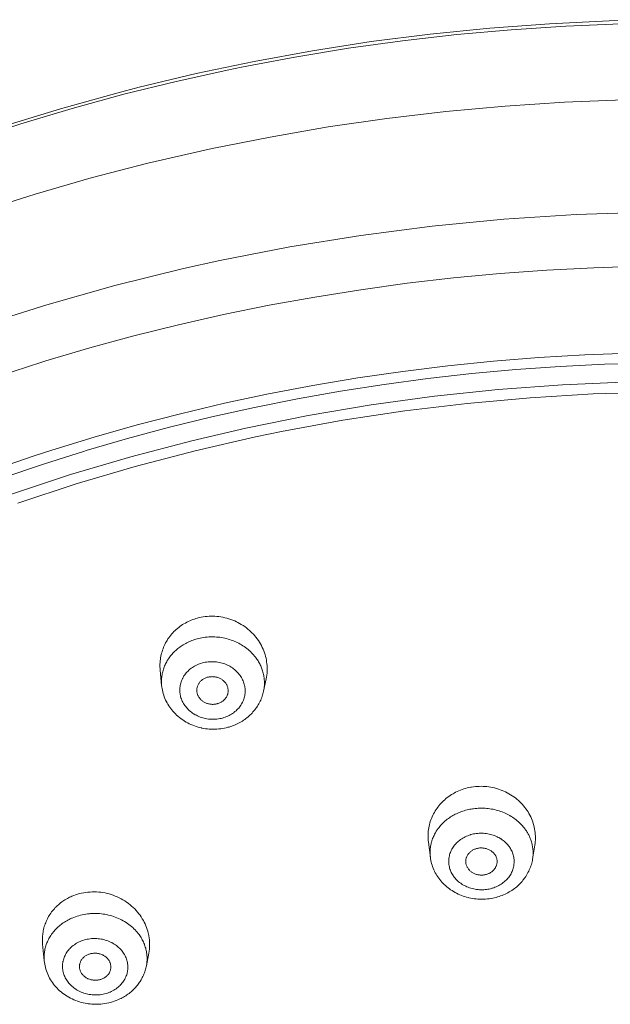
# Model space of a CAD drawing. Units: inches. Extents: x 56 to 752, y 6 to 1505.
# Drawn here: x 366 to 385, y 1474 to 1505 of the extents above; entities that cross this region are included whole.
import ezdxf

# ---------------------------------------------------------------- set-up
doc = ezdxf.new("R2010")
doc.units = ezdxf.units.IN
doc.header["$MEASUREMENT"] = 0
doc.layers.add('Layer 1', color=7, linetype='Continuous')

msp = doc.modelspace()

# ---------------------------------------------------------------- linework, layer by layer
at = {"layer": 'Layer 1', "color": 7, "lineweight": 5}
for points in [[(365.525, 1501.706), (367.297, 1502.253), (369.091, 1502.754), (369.795, 1502.936), (371.617, 1503.372), (373.458, 1503.759), (375.314, 1504.099), (377.186, 1504.389), (379.069, 1504.629), (380.961, 1504.819), (382.861, 1504.959), (384.764, 1505.049), (386.67, 1505.087), (387.159, 1505.089)], [(387.161, 1504.98), (386.879, 1504.98), (385.133, 1504.952), (383.388, 1504.881), (381.647, 1504.768), (379.91, 1504.613), (378.181, 1504.416), (376.461, 1504.177), (374.752, 1503.897), (373.054, 1503.577), (372.652, 1503.494), (370.973, 1503.124), (369.309, 1502.713), (367.663, 1502.263), (366.035, 1501.774), (364.427, 1501.247)], [(387.161, 1502.564), (387.132, 1502.564), (385.235, 1502.539), (383.339, 1502.463), (381.447, 1502.339), (379.562, 1502.166), (377.685, 1501.943), (375.818, 1501.672), (373.965, 1501.353), (372.127, 1500.986), (370.307, 1500.573), (370.07, 1500.515), (368.27, 1500.049), (366.492, 1499.538), (364.737, 1498.982)], [(387.045, 1498.965), (386.013, 1498.956), (383.711, 1498.883), (381.414, 1498.735), (379.126, 1498.514), (376.853, 1498.22), (374.598, 1497.855), (372.364, 1497.419), (371.214, 1497.165), (369.021, 1496.623), (366.859, 1496.013), (364.731, 1495.336)], [(387.047, 1497.25), (385.77, 1497.237), (384.274, 1497.191), (382.781, 1497.114), (381.292, 1497.005), (379.807, 1496.865), (378.327, 1496.694), (376.854, 1496.491), (375.39, 1496.258), (373.935, 1495.994), (372.489, 1495.7), (371.055, 1495.376), (369.633, 1495.022), (368.224, 1494.638), (366.828, 1494.226), (366.699, 1494.186), (365.317, 1493.742)], [(387.161, 1494.491), (386.902, 1494.49), (385.443, 1494.469), (383.984, 1494.416), (382.528, 1494.332), (381.077, 1494.216), (379.63, 1494.068), (378.19, 1493.891), (376.757, 1493.682), (375.332, 1493.443), (373.916, 1493.173), (372.512, 1492.873), (371.118, 1492.543), (369.738, 1492.185), (368.37, 1491.796), (367.017, 1491.38), (366.426, 1491.188), (365.092, 1490.729)], [(387.161, 1494.164), (386.027, 1494.155), (384.614, 1494.115), (383.202, 1494.047), (381.794, 1493.949), (380.389, 1493.82), (378.99, 1493.663), (377.598, 1493.476), (376.212, 1493.26), (374.836, 1493.014), (373.468, 1492.741), (372.111, 1492.439), (370.766, 1492.109), (369.432, 1491.751), (368.11, 1491.366), (368.062, 1491.352), (366.753, 1490.938), (365.459, 1490.497)], [(396.824, 1492.867), (394.804, 1493.133), (392.77, 1493.338), (390.726, 1493.479), (388.676, 1493.558), (387.011, 1493.575), (384.959, 1493.539), (383.272, 1493.461), (381.231, 1493.31), (379.201, 1493.096), (377.182, 1492.819), (375.179, 1492.481), (373.194, 1492.081), (371.471, 1491.682), (369.53, 1491.17), (367.617, 1490.602), (365.734, 1489.977)], [(396.786, 1492.529), (394.803, 1492.792), (392.807, 1492.994), (390.802, 1493.135), (390.29, 1493.161), (388.276, 1493.226), (386.262, 1493.229), (384.25, 1493.171), (382.244, 1493.052), (380.246, 1492.872), (378.259, 1492.633), (376.287, 1492.332), (374.333, 1491.973), (373.505, 1491.802), (371.577, 1491.36), (369.671, 1490.86), (367.79, 1490.304), (365.939, 1489.692)], [(371.649, 1486.033), (371.606, 1486.021), (371.556, 1486.004), (371.506, 1485.987), (371.457, 1485.968), (371.408, 1485.948), (371.361, 1485.926), (371.314, 1485.902), (371.269, 1485.877), (371.224, 1485.852), (371.18, 1485.824), (371.138, 1485.796), (371.096, 1485.766), (371.058, 1485.738), (371.018, 1485.705), (370.979, 1485.672), (370.942, 1485.638), (370.906, 1485.602), (370.87, 1485.565), (370.837, 1485.527), (370.804, 1485.489), (370.774, 1485.449), (370.743, 1485.409), (370.716, 1485.368), (370.688, 1485.325), (370.664, 1485.285), (370.64, 1485.241), (370.617, 1485.196), (370.596, 1485.15), (370.577, 1485.104), (370.558, 1485.059), (370.542, 1485.012), (370.526, 1484.964), (370.513, 1484.917), (370.501, 1484.869), (370.491, 1484.82), (370.482, 1484.771), (370.475, 1484.721), (370.469, 1484.672), (370.465, 1484.622), (370.462, 1484.571), (370.462, 1484.526), (370.462, 1484.476), (370.464, 1484.426), (370.469, 1484.376)], [(373.843, 1484.098), (373.854, 1484.156), (373.862, 1484.215), (373.869, 1484.275), (373.873, 1484.335), (373.874, 1484.396), (373.874, 1484.457), (373.872, 1484.519), (373.866, 1484.581), (373.858, 1484.642), (373.85, 1484.691), (373.839, 1484.752), (373.824, 1484.812), (373.808, 1484.871), (373.789, 1484.929), (373.768, 1484.987), (373.745, 1485.044), (373.719, 1485.1), (373.691, 1485.156), (373.661, 1485.211), (373.628, 1485.266), (373.594, 1485.318), (373.557, 1485.37), (373.518, 1485.421), (373.478, 1485.471), (373.435, 1485.519), (373.39, 1485.566), (373.344, 1485.611), (373.311, 1485.64), (373.262, 1485.682), (373.212, 1485.723), (373.158, 1485.762), (373.105, 1485.798), (373.049, 1485.833), (372.992, 1485.866), (372.935, 1485.897), (372.9, 1485.914), (372.841, 1485.941), (372.78, 1485.967), (372.718, 1485.99), (372.656, 1486.011), (372.593, 1486.029), (372.53, 1486.046), (372.466, 1486.059), (372.401, 1486.071), (372.336, 1486.08), (372.27, 1486.087), (372.204, 1486.092), (372.163, 1486.094), (372.097, 1486.094), (372.031, 1486.092), (371.966, 1486.088), (371.9, 1486.081), (371.836, 1486.073), (371.773, 1486.062), (371.711, 1486.048), (371.649, 1486.033)], [(370.706, 1484.698), (370.728, 1484.731), (370.75, 1484.763), (370.772, 1484.795), (370.797, 1484.827), (370.822, 1484.858), (370.849, 1484.889), (370.876, 1484.919), (370.905, 1484.949), (370.934, 1484.978), (370.964, 1485.006), (370.996, 1485.033), (371.027, 1485.06), (371.06, 1485.086), (371.093, 1485.111), (371.1, 1485.115), (371.134, 1485.139), (371.169, 1485.163), (371.205, 1485.186), (371.242, 1485.207), (371.28, 1485.228), (371.318, 1485.248), (371.357, 1485.267), (371.397, 1485.285), (371.437, 1485.302), (371.478, 1485.319), (371.519, 1485.334), (371.561, 1485.348), (371.604, 1485.361), (371.643, 1485.372)], [(371.643, 1485.372), (371.694, 1485.385), (371.746, 1485.397), (371.799, 1485.407), (371.851, 1485.416), (371.905, 1485.423), (371.959, 1485.429), (372.013, 1485.433), (372.044, 1485.434), (372.098, 1485.436), (372.153, 1485.436), (372.207, 1485.434), (372.261, 1485.431), (372.314, 1485.427), (372.368, 1485.421), (372.421, 1485.413), (372.474, 1485.403), (372.527, 1485.392), (372.578, 1485.38), (372.63, 1485.366), (372.68, 1485.351), (372.731, 1485.334), (372.78, 1485.316), (372.823, 1485.299), (372.872, 1485.278), (372.919, 1485.256), (372.967, 1485.232), (373.013, 1485.206), (373.059, 1485.18), (373.103, 1485.153), (373.145, 1485.124), (373.187, 1485.095), (373.228, 1485.063), (373.268, 1485.031), (373.306, 1484.999), (373.342, 1484.965), (373.378, 1484.931), (373.411, 1484.896), (373.444, 1484.859), (373.475, 1484.823), (373.504, 1484.786)], [(370.515, 1483.892), (370.511, 1483.929), (370.51, 1483.965), (370.509, 1484.003), (370.509, 1484.04), (370.511, 1484.079), (370.513, 1484.117), (370.517, 1484.155), (370.522, 1484.193), (370.529, 1484.231), (370.535, 1484.269), (370.54, 1484.29), (370.549, 1484.327), (370.559, 1484.364), (370.57, 1484.402), (370.582, 1484.437), (370.595, 1484.473), (370.608, 1484.508), (370.624, 1484.543), (370.64, 1484.577), (370.657, 1484.611), (370.676, 1484.645), (370.695, 1484.679), (370.706, 1484.698)], [(372.454, 1482.851), (372.41, 1482.84), (372.365, 1482.831), (372.321, 1482.823), (372.275, 1482.817), (372.229, 1482.813), (372.188, 1482.811), (372.142, 1482.81), (372.095, 1482.811), (372.05, 1482.814), (372.004, 1482.819), (371.958, 1482.825), (371.913, 1482.833), (371.869, 1482.843), (371.825, 1482.855), (371.783, 1482.868), (371.74, 1482.883), (371.699, 1482.899), (371.659, 1482.917), (371.62, 1482.937), (371.581, 1482.957), (371.543, 1482.981), (371.534, 1482.986), (371.498, 1483.011), (371.463, 1483.037), (371.428, 1483.064), (371.395, 1483.092), (371.364, 1483.123), (371.334, 1483.153), (371.306, 1483.185), (371.28, 1483.216), (371.254, 1483.249), (371.231, 1483.283), (371.21, 1483.318), (371.19, 1483.352), (371.172, 1483.387), (371.157, 1483.422), (371.142, 1483.458), (371.13, 1483.494), (371.12, 1483.531), (371.11, 1483.568), (371.107, 1483.586), (371.1, 1483.624), (371.096, 1483.662), (371.093, 1483.7), (371.092, 1483.739), (371.093, 1483.777), (371.095, 1483.814), (371.1, 1483.852), (371.106, 1483.889), (371.113, 1483.927), (371.124, 1483.964), (371.135, 1484.001), (371.149, 1484.038), (371.163, 1484.074), (371.18, 1484.109), (371.187, 1484.123), (371.206, 1484.158), (371.226, 1484.191), (371.249, 1484.223), (371.273, 1484.255), (371.298, 1484.286), (371.325, 1484.317), (371.354, 1484.346), (371.384, 1484.375), (371.415, 1484.402), (371.448, 1484.428), (371.457, 1484.435), (371.492, 1484.459), (371.528, 1484.483), (371.565, 1484.504), (371.603, 1484.525), (371.643, 1484.543), (371.684, 1484.561), (371.725, 1484.577), (371.767, 1484.592), (371.811, 1484.604), (371.813, 1484.605)], [(371.813, 1484.605), (371.856, 1484.616), (371.9, 1484.625), (371.945, 1484.633), (371.991, 1484.639), (372.037, 1484.643), (372.077, 1484.645), (372.124, 1484.645), (372.17, 1484.644), (372.217, 1484.641), (372.262, 1484.637), (372.308, 1484.63), (372.353, 1484.622), (372.397, 1484.612), (372.441, 1484.601), (372.484, 1484.588), (372.525, 1484.573), (372.567, 1484.557), (372.607, 1484.539), (372.646, 1484.519), (372.684, 1484.498), (372.722, 1484.476), (372.731, 1484.47), (372.768, 1484.446), (372.804, 1484.419), (372.838, 1484.392), (372.871, 1484.363), (372.902, 1484.334), (372.932, 1484.303), (372.961, 1484.271), (372.987, 1484.239), (373.012, 1484.206), (373.035, 1484.173), (373.056, 1484.138), (373.076, 1484.104), (373.094, 1484.069), (373.11, 1484.034), (373.123, 1483.998), (373.136, 1483.962), (373.147, 1483.925), (373.156, 1483.887), (373.159, 1483.87), (373.166, 1483.832), (373.17, 1483.794), (373.173, 1483.755), (373.174, 1483.717), (373.173, 1483.679), (373.171, 1483.642), (373.166, 1483.604), (373.161, 1483.566), (373.152, 1483.529), (373.143, 1483.492), (373.131, 1483.455), (373.118, 1483.418), (373.103, 1483.382), (373.086, 1483.347), (373.079, 1483.333), (373.06, 1483.299), (373.039, 1483.265), (373.017, 1483.233), (372.994, 1483.201), (372.968, 1483.17), (372.941, 1483.139), (372.913, 1483.11), (372.882, 1483.081), (372.85, 1483.054), (372.817, 1483.028), (372.808, 1483.021), (372.773, 1482.997), (372.737, 1482.974), (372.7, 1482.952), (372.662, 1482.931), (372.623, 1482.912), (372.582, 1482.895), (372.54, 1482.879), (372.498, 1482.864), (372.456, 1482.851), (372.454, 1482.851)], [(373.504, 1484.786), (373.526, 1484.757), (373.546, 1484.728), (373.566, 1484.699), (373.584, 1484.67), (373.603, 1484.639), (373.62, 1484.608), (373.637, 1484.577), (373.653, 1484.546), (373.668, 1484.514), (373.681, 1484.481)], [(370.515, 1483.892), (370.469, 1484.376)], [(373.73, 1484.351), (373.741, 1484.314), (373.75, 1484.277), (373.759, 1484.24), (373.766, 1484.203), (373.772, 1484.164), (373.775, 1484.145), (373.779, 1484.107), (373.783, 1484.068), (373.785, 1484.03), (373.787, 1483.992), (373.787, 1483.954), (373.786, 1483.916), (373.784, 1483.878), (373.781, 1483.841), (373.777, 1483.805)], [(371.639, 1483.67), (371.636, 1483.689), (371.634, 1483.71), (371.634, 1483.73), (371.634, 1483.751), (371.636, 1483.772), (371.639, 1483.792), (371.643, 1483.814), (371.648, 1483.835), (371.654, 1483.856), (371.659, 1483.87), (371.667, 1483.89), (371.676, 1483.91), (371.686, 1483.93), (371.697, 1483.948), (371.708, 1483.966), (371.721, 1483.983), (371.734, 1483.999), (371.749, 1484.016), (371.765, 1484.031), (371.781, 1484.046), (371.799, 1484.06), (371.818, 1484.074), (371.838, 1484.087), (371.858, 1484.099), (371.879, 1484.111), (371.901, 1484.12), (371.923, 1484.13), (371.946, 1484.138), (371.969, 1484.147), (371.979, 1484.149)], [(371.979, 1484.149), (372.003, 1484.155), (372.027, 1484.16), (372.052, 1484.163), (372.077, 1484.166), (372.102, 1484.168), (372.128, 1484.169), (372.141, 1484.168), (372.167, 1484.167), (372.192, 1484.164), (372.217, 1484.161), (372.242, 1484.156), (372.259, 1484.152), (372.283, 1484.147), (372.307, 1484.138), (372.33, 1484.13), (372.353, 1484.12), (372.375, 1484.111), (372.396, 1484.099), (372.417, 1484.087), (372.437, 1484.074), (372.456, 1484.06), (372.474, 1484.045), (372.476, 1484.045), (372.493, 1484.029), (372.509, 1484.013), (372.525, 1483.996), (372.54, 1483.978), (372.554, 1483.961), (372.567, 1483.942), (372.578, 1483.923), (372.588, 1483.904), (372.597, 1483.885), (372.605, 1483.865), (372.612, 1483.846), (372.618, 1483.826), (372.623, 1483.806), (372.627, 1483.784), (372.63, 1483.763), (372.631, 1483.742), (372.632, 1483.738), (372.633, 1483.717), (372.631, 1483.695), (372.63, 1483.675), (372.627, 1483.654), (372.623, 1483.634), (372.618, 1483.615)], [(373.76, 1483.707), (373.843, 1484.098)], [(372.627, 1482.556), (372.571, 1482.541), (372.513, 1482.529), (372.454, 1482.518), (372.395, 1482.509), (372.335, 1482.503), (372.276, 1482.498), (372.215, 1482.495), (372.212, 1482.495), (372.152, 1482.494), (372.092, 1482.496), (372.032, 1482.499), (371.972, 1482.505), (371.913, 1482.512), (371.854, 1482.521), (371.795, 1482.533), (371.788, 1482.534), (371.729, 1482.548), (371.672, 1482.563), (371.615, 1482.581), (371.559, 1482.6), (371.503, 1482.622), (371.449, 1482.645), (371.395, 1482.669), (371.344, 1482.695), (371.292, 1482.724), (371.242, 1482.753), (371.219, 1482.769), (371.171, 1482.801), (371.124, 1482.835), (371.078, 1482.87), (371.034, 1482.906), (370.992, 1482.945), (370.951, 1482.984), (370.912, 1483.025), (370.874, 1483.066), (370.838, 1483.109), (370.804, 1483.152), (370.772, 1483.197), (370.741, 1483.243), (370.713, 1483.289), (370.686, 1483.336), (370.661, 1483.385), (370.642, 1483.424), (370.619, 1483.474), (370.599, 1483.525), (370.582, 1483.577), (370.565, 1483.629), (370.551, 1483.681), (370.539, 1483.734), (370.529, 1483.787), (370.52, 1483.839), (370.515, 1483.891)], [(372.287, 1483.307), (372.263, 1483.3), (372.239, 1483.296), (372.214, 1483.292), (372.188, 1483.289), (372.178, 1483.289), (372.153, 1483.287), (372.127, 1483.287), (372.102, 1483.288), (372.076, 1483.291), (372.051, 1483.294), (372.027, 1483.298), (372.003, 1483.304), (371.979, 1483.31), (371.956, 1483.318), (371.933, 1483.326), (371.911, 1483.336), (371.89, 1483.346), (371.869, 1483.357), (371.849, 1483.369), (371.829, 1483.382), (371.81, 1483.397), (371.792, 1483.412), (371.778, 1483.424), (371.76, 1483.441), (371.745, 1483.459), (371.729, 1483.477), (371.715, 1483.495), (371.702, 1483.514), (371.69, 1483.533), (371.679, 1483.553), (371.67, 1483.572), (371.661, 1483.591), (371.654, 1483.611), (371.647, 1483.631), (371.642, 1483.65), (371.639, 1483.67)], [(373.76, 1483.707), (373.75, 1483.667), (373.74, 1483.626), (373.728, 1483.586), (373.715, 1483.546), (373.701, 1483.505), (373.685, 1483.464), (373.668, 1483.424), (373.649, 1483.385), (373.63, 1483.346), (373.608, 1483.307), (373.586, 1483.269), (373.564, 1483.232), (373.54, 1483.194), (373.531, 1483.183), (373.506, 1483.147), (373.479, 1483.112), (373.451, 1483.077), (373.423, 1483.044), (373.393, 1483.011), (373.363, 1482.979), (373.331, 1482.949), (373.3, 1482.919), (373.266, 1482.89), (373.232, 1482.861), (373.196, 1482.833), (373.16, 1482.807), (373.122, 1482.781), (373.084, 1482.756), (373.045, 1482.732), (373.005, 1482.709), (372.963, 1482.687), (372.922, 1482.667), (372.879, 1482.647), (372.837, 1482.628), (372.793, 1482.61), (372.749, 1482.594), (372.705, 1482.579), (372.66, 1482.565), (372.627, 1482.556)], [(372.618, 1483.615), (372.611, 1483.595), (372.604, 1483.575), (372.596, 1483.555), (372.586, 1483.536), (372.575, 1483.517), (372.563, 1483.499), (372.55, 1483.481), (372.536, 1483.463), (372.522, 1483.447), (372.514, 1483.438), (372.498, 1483.422), (372.481, 1483.407), (372.463, 1483.393), (372.445, 1483.38), (372.425, 1483.367), (372.405, 1483.355), (372.384, 1483.344), (372.363, 1483.334), (372.34, 1483.325), (372.317, 1483.316), (372.294, 1483.309), (372.287, 1483.307)], [(380.441, 1480.661), (380.384, 1480.653), (380.354, 1480.647), (380.297, 1480.636), (380.242, 1480.623), (380.187, 1480.608), (380.133, 1480.592), (380.08, 1480.573), (380.026, 1480.554), (379.974, 1480.532), (379.923, 1480.51), (379.873, 1480.485), (379.825, 1480.459), (379.793, 1480.442), (379.746, 1480.413), (379.699, 1480.383), (379.654, 1480.351), (379.61, 1480.318), (379.567, 1480.285), (379.526, 1480.249), (379.486, 1480.212), (379.446, 1480.174), (379.409, 1480.135), (379.373, 1480.095), (379.339, 1480.054), (379.306, 1480.012), (379.283, 1479.981), (379.253, 1479.937), (379.224, 1479.893), (379.197, 1479.846), (379.172, 1479.8), (379.147, 1479.753), (379.125, 1479.704), (379.105, 1479.656), (379.086, 1479.607), (379.069, 1479.558), (379.054, 1479.508), (379.041, 1479.458), (379.029, 1479.407), (379.019, 1479.355), (379.01, 1479.303), (379.004, 1479.25), (378.999, 1479.198), (378.998, 1479.161), (378.996, 1479.108), (378.997, 1479.055), (378.999, 1479.003), (379.002, 1478.951), (379.008, 1478.899)], [(382.396, 1478.801), (382.404, 1478.856), (382.41, 1478.913), (382.413, 1478.969), (382.415, 1479.027), (382.414, 1479.085), (382.411, 1479.143), (382.407, 1479.201), (382.399, 1479.259), (382.399, 1479.263), (382.389, 1479.32), (382.378, 1479.377), (382.364, 1479.434), (382.348, 1479.489), (382.331, 1479.544), (382.311, 1479.598), (382.289, 1479.651), (382.265, 1479.704), (382.239, 1479.757), (382.21, 1479.809), (382.181, 1479.859), (382.148, 1479.91), (382.114, 1479.959), (382.078, 1480.007), (382.039, 1480.054), (382, 1480.099), (381.959, 1480.143), (381.916, 1480.186), (381.871, 1480.227), (381.826, 1480.267), (381.777, 1480.305), (381.728, 1480.342), (381.678, 1480.376), (381.626, 1480.41), (381.572, 1480.442), (381.517, 1480.471), (381.462, 1480.499), (381.405, 1480.525), (381.355, 1480.546), (381.296, 1480.568), (381.237, 1480.588), (381.178, 1480.606), (381.117, 1480.623), (381.056, 1480.637), (380.994, 1480.649), (380.931, 1480.659), (380.869, 1480.666), (380.816, 1480.671), (380.753, 1480.675), (380.689, 1480.677), (380.627, 1480.675), (380.564, 1480.673), (380.502, 1480.668), (380.441, 1480.661)], [(379.347, 1479.369), (379.372, 1479.399), (379.398, 1479.43), (379.426, 1479.459), (379.454, 1479.489), (379.483, 1479.518), (379.513, 1479.545), (379.545, 1479.573), (379.577, 1479.6), (379.61, 1479.626), (379.644, 1479.651), (379.679, 1479.676), (379.715, 1479.7), (379.751, 1479.723), (379.788, 1479.745), (379.824, 1479.764), (379.862, 1479.785), (379.901, 1479.804), (379.941, 1479.822), (379.982, 1479.84), (380.023, 1479.857), (380.065, 1479.873), (380.107, 1479.887), (380.15, 1479.901), (380.193, 1479.913), (380.237, 1479.925), (380.281, 1479.935), (380.326, 1479.945), (380.37, 1479.953), (380.416, 1479.96), (380.444, 1479.964)], [(380.444, 1479.964), (380.494, 1479.97), (380.545, 1479.975), (380.596, 1479.979), (380.607, 1479.979), (380.659, 1479.981), (380.71, 1479.981), (380.762, 1479.979), (380.813, 1479.977), (380.864, 1479.973), (380.915, 1479.968), (380.965, 1479.961), (381.015, 1479.953), (381.065, 1479.944), (381.114, 1479.934), (381.163, 1479.922), (381.211, 1479.908), (381.259, 1479.894), (381.306, 1479.878), (381.352, 1479.862), (381.381, 1479.851), (381.426, 1479.831), (381.47, 1479.811), (381.515, 1479.79), (381.558, 1479.767), (381.601, 1479.744), (381.642, 1479.719), (381.684, 1479.693), (381.724, 1479.666), (381.762, 1479.638), (381.799, 1479.609), (381.837, 1479.58), (381.872, 1479.549), (381.906, 1479.518), (381.939, 1479.487), (381.97, 1479.454), (382.001, 1479.421), (382.03, 1479.388), (382.057, 1479.354)], [(382.057, 1479.354), (382.075, 1479.33), (382.093, 1479.306), (382.11, 1479.281), (382.126, 1479.257), (382.143, 1479.231), (382.158, 1479.206), (382.173, 1479.18), (382.187, 1479.154), (382.201, 1479.128), (382.214, 1479.101)], [(379.061, 1478.548), (379.061, 1478.584), (379.061, 1478.621), (379.064, 1478.658), (379.068, 1478.695), (379.072, 1478.732), (379.078, 1478.769), (379.084, 1478.807), (379.092, 1478.844), (379.101, 1478.88), (379.107, 1478.902), (379.118, 1478.938), (379.13, 1478.975), (379.143, 1479.01), (379.156, 1479.045), (379.171, 1479.08), (379.187, 1479.114), (379.204, 1479.148), (379.223, 1479.182), (379.232, 1479.2)], [(380.858, 1477.391), (380.815, 1477.386), (380.771, 1477.383), (380.726, 1477.381), (380.681, 1477.382), (380.635, 1477.383), (380.59, 1477.387), (380.587, 1477.387), (380.541, 1477.393), (380.496, 1477.4), (380.45, 1477.408), (380.406, 1477.419), (380.362, 1477.431), (380.319, 1477.444), (380.277, 1477.46), (380.236, 1477.476), (380.196, 1477.494), (380.157, 1477.513), (380.12, 1477.533), (380.084, 1477.555), (380.069, 1477.564), (380.035, 1477.588), (380.001, 1477.613), (379.969, 1477.639), (379.939, 1477.666), (379.91, 1477.693), (379.882, 1477.723), (379.856, 1477.752), (379.831, 1477.783), (379.808, 1477.815), (379.796, 1477.833), (379.774, 1477.865), (379.755, 1477.9), (379.737, 1477.934), (379.721, 1477.969), (379.707, 1478.004), (379.695, 1478.039), (379.684, 1478.075), (379.675, 1478.11), (379.668, 1478.145), (379.661, 1478.182), (379.658, 1478.218), (379.655, 1478.255), (379.655, 1478.291), (379.656, 1478.328), (379.659, 1478.366), (379.661, 1478.388), (379.667, 1478.425), (379.675, 1478.461), (379.683, 1478.497), (379.694, 1478.532), (379.706, 1478.568), (379.72, 1478.602), (379.736, 1478.636), (379.753, 1478.67), (379.772, 1478.703), (379.793, 1478.735), (379.815, 1478.767), (379.839, 1478.798), (379.854, 1478.816), (379.879, 1478.845), (379.907, 1478.874), (379.936, 1478.901), (379.967, 1478.928), (379.999, 1478.954), (380.033, 1478.979), (380.069, 1479.002), (380.105, 1479.025), (380.143, 1479.046), (380.182, 1479.067), (380.222, 1479.085), (380.263, 1479.103), (380.305, 1479.118), (380.347, 1479.133), (380.361, 1479.137), (380.404, 1479.148), (380.448, 1479.159), (380.49, 1479.167), (380.533, 1479.173)], [(380.533, 1479.173), (380.577, 1479.179), (380.621, 1479.181), (380.666, 1479.184), (380.712, 1479.183), (380.757, 1479.181), (380.803, 1479.177), (380.805, 1479.177), (380.851, 1479.172), (380.896, 1479.165), (380.941, 1479.157), (380.986, 1479.146), (381.029, 1479.134), (381.073, 1479.12), (381.115, 1479.105), (381.156, 1479.088), (381.196, 1479.071), (381.234, 1479.051), (381.272, 1479.031), (381.308, 1479.009), (381.323, 1479), (381.357, 1478.976), (381.39, 1478.952), (381.422, 1478.926), (381.453, 1478.899), (381.483, 1478.871), (381.51, 1478.842), (381.536, 1478.812), (381.561, 1478.781), (381.585, 1478.749), (381.596, 1478.732), (381.618, 1478.699), (381.637, 1478.665), (381.655, 1478.631), (381.671, 1478.596), (381.685, 1478.561), (381.698, 1478.526), (381.709, 1478.49), (381.717, 1478.455), (381.725, 1478.419), (381.731, 1478.383), (381.735, 1478.346), (381.737, 1478.31), (381.737, 1478.273), (381.736, 1478.236), (381.733, 1478.199), (381.731, 1478.176), (381.725, 1478.14), (381.717, 1478.103), (381.709, 1478.067), (381.698, 1478.032), (381.686, 1477.997), (381.671, 1477.963), (381.656, 1477.928), (381.638, 1477.894), (381.62, 1477.861), (381.599, 1477.83), (381.577, 1477.798), (381.554, 1477.767), (381.538, 1477.748), (381.513, 1477.719), (381.485, 1477.691), (381.456, 1477.664), (381.425, 1477.637), (381.393, 1477.611), (381.359, 1477.586), (381.324, 1477.562), (381.287, 1477.54), (381.249, 1477.518), (381.21, 1477.498), (381.17, 1477.48), (381.128, 1477.462), (381.087, 1477.447), (381.044, 1477.432), (381.031, 1477.428), (380.988, 1477.416), (380.944, 1477.406), (380.902, 1477.398), (380.858, 1477.391)], [(382.214, 1479.101), (382.223, 1479.082), (382.239, 1479.047), (382.253, 1479.012), (382.267, 1478.977), (382.278, 1478.942), (382.289, 1478.906), (382.3, 1478.869), (382.309, 1478.833), (382.316, 1478.796), (382.32, 1478.774), (382.327, 1478.736), (382.331, 1478.699), (382.336, 1478.661), (382.338, 1478.623), (382.34, 1478.586), (382.34, 1478.549), (382.34, 1478.512), (382.338, 1478.476), (382.335, 1478.439)], [(379.008, 1478.899), (379.071, 1478.411)], [(380.203, 1478.211), (380.2, 1478.231), (380.198, 1478.25), (380.197, 1478.269), (380.197, 1478.29), (380.198, 1478.31), (380.201, 1478.331), (380.204, 1478.352), (380.209, 1478.373), (380.215, 1478.394), (380.222, 1478.415), (380.23, 1478.435), (380.233, 1478.444), (380.243, 1478.464), (380.253, 1478.483), (380.264, 1478.502), (380.277, 1478.519), (380.29, 1478.537), (380.304, 1478.552), (380.318, 1478.568), (380.334, 1478.583), (380.351, 1478.598), (380.368, 1478.612), (380.387, 1478.625), (380.407, 1478.637), (380.427, 1478.649), (380.449, 1478.66), (380.471, 1478.67), (380.494, 1478.679), (380.517, 1478.687), (380.541, 1478.695), (380.566, 1478.701), (380.591, 1478.706), (380.616, 1478.71), (380.618, 1478.71)], [(380.618, 1478.71), (380.642, 1478.713), (380.666, 1478.714), (380.692, 1478.714), (380.716, 1478.714), (380.742, 1478.712), (380.767, 1478.71), (380.769, 1478.709), (380.794, 1478.705), (380.819, 1478.7), (380.845, 1478.694), (380.869, 1478.686), (380.893, 1478.678), (380.916, 1478.669), (380.939, 1478.659), (380.96, 1478.647), (380.982, 1478.636), (381.002, 1478.623), (381.021, 1478.61), (381.039, 1478.595), (381.057, 1478.581), (381.058, 1478.579), (381.074, 1478.564), (381.09, 1478.548), (381.104, 1478.531), (381.117, 1478.514), (381.13, 1478.497), (381.141, 1478.478), (381.152, 1478.459), (381.161, 1478.44), (381.169, 1478.421), (381.176, 1478.402), (381.182, 1478.382), (381.187, 1478.362), (381.19, 1478.341), (381.193, 1478.32), (381.193, 1478.318), (381.195, 1478.297), (381.196, 1478.276), (381.195, 1478.255), (381.193, 1478.235), (381.19, 1478.215), (381.186, 1478.196)], [(382.396, 1478.801), (382.325, 1478.358)], [(379.07, 1478.412), (379.078, 1478.363), (379.087, 1478.313), (379.098, 1478.264), (379.11, 1478.215), (379.125, 1478.166), (379.141, 1478.118), (379.16, 1478.069), (379.18, 1478.022), (379.202, 1477.974), (379.205, 1477.969), (379.228, 1477.923), (379.253, 1477.878), (379.28, 1477.834), (379.308, 1477.79), (379.338, 1477.748), (379.369, 1477.706), (379.402, 1477.666), (379.438, 1477.626), (379.473, 1477.587), (379.512, 1477.549), (379.551, 1477.513), (379.592, 1477.477), (379.635, 1477.443), (379.677, 1477.41), (379.715, 1477.384), (379.76, 1477.354), (379.807, 1477.325), (379.855, 1477.298), (379.904, 1477.272), (379.954, 1477.247), (380.005, 1477.223), (380.058, 1477.203), (380.11, 1477.183), (380.164, 1477.165), (380.218, 1477.148), (380.273, 1477.134), (380.299, 1477.128), (380.354, 1477.116), (380.41, 1477.105), (380.467, 1477.097), (380.524, 1477.09), (380.581, 1477.085), (380.639, 1477.082), (380.697, 1477.081), (380.714, 1477.081), (380.771, 1477.082), (380.829, 1477.085), (380.886, 1477.09), (380.942, 1477.097)], [(380.942, 1477.097), (380.993, 1477.104), (381.01, 1477.107), (381.061, 1477.117), (381.11, 1477.127), (381.161, 1477.139), (381.21, 1477.154), (381.259, 1477.169), (381.308, 1477.185), (381.356, 1477.203), (381.403, 1477.223), (381.449, 1477.243), (381.494, 1477.265), (381.538, 1477.288), (381.582, 1477.312), (381.624, 1477.338), (381.666, 1477.364), (381.706, 1477.391), (381.745, 1477.419), (381.783, 1477.449), (381.819, 1477.479), (381.855, 1477.51), (381.889, 1477.543), (381.923, 1477.576), (381.956, 1477.611), (381.988, 1477.647), (382.018, 1477.684), (382.048, 1477.722), (382.051, 1477.726), (382.079, 1477.766), (382.106, 1477.805), (382.132, 1477.846), (382.156, 1477.887), (382.178, 1477.929), (382.2, 1477.971), (382.22, 1478.013), (382.239, 1478.056), (382.256, 1478.099), (382.271, 1478.142), (382.285, 1478.186), (382.297, 1478.229), (382.308, 1478.273), (382.317, 1478.316), (382.325, 1478.359)], [(380.774, 1477.854), (380.749, 1477.852), (380.735, 1477.85), (380.709, 1477.85), (380.683, 1477.85), (380.658, 1477.85), (380.632, 1477.853), (380.607, 1477.857), (380.583, 1477.861), (380.558, 1477.866), (380.534, 1477.873), (380.511, 1477.881), (380.488, 1477.889), (380.466, 1477.899), (380.445, 1477.908), (380.424, 1477.92), (380.404, 1477.932), (380.385, 1477.945), (380.366, 1477.959), (380.348, 1477.974), (380.331, 1477.989), (380.315, 1478.006), (380.299, 1478.023), (380.284, 1478.04), (380.271, 1478.059), (380.258, 1478.078), (380.246, 1478.096), (380.237, 1478.116), (380.227, 1478.134), (380.22, 1478.153), (380.213, 1478.173), (380.208, 1478.192), (380.203, 1478.211)], [(381.186, 1478.196), (381.181, 1478.176), (381.175, 1478.157), (381.168, 1478.138), (381.159, 1478.118), (381.149, 1478.1), (381.139, 1478.08), (381.127, 1478.062), (381.114, 1478.044), (381.099, 1478.026), (381.084, 1478.009), (381.069, 1477.993), (381.059, 1477.984), (381.042, 1477.969), (381.025, 1477.955), (381.006, 1477.941), (380.986, 1477.929), (380.966, 1477.916), (380.945, 1477.905), (380.923, 1477.896), (380.901, 1477.886), (380.878, 1477.878), (380.854, 1477.871), (380.829, 1477.865), (380.805, 1477.859), (380.78, 1477.855), (380.774, 1477.854)], [(367.515, 1477.108), (367.475, 1477.085), (367.436, 1477.062), (367.398, 1477.037), (367.372, 1477.02), (367.335, 1476.993), (367.298, 1476.966), (367.263, 1476.937), (367.227, 1476.907), (367.194, 1476.876), (367.161, 1476.844), (367.129, 1476.813), (367.098, 1476.779), (367.068, 1476.745), (367.039, 1476.711), (367.012, 1476.676), (366.986, 1476.64), (366.961, 1476.603), (366.938, 1476.567), (366.915, 1476.529), (366.895, 1476.492), (366.875, 1476.454), (366.856, 1476.414), (366.838, 1476.375), (366.822, 1476.334), (366.806, 1476.293), (366.792, 1476.252), (366.779, 1476.209), (366.767, 1476.166), (366.757, 1476.122), (366.747, 1476.079), (366.74, 1476.035), (366.733, 1475.991), (366.729, 1475.961), (366.724, 1475.917), (366.722, 1475.872), (366.72, 1475.828), (366.72, 1475.784), (366.72, 1475.74), (366.722, 1475.696), (366.726, 1475.654)], [(370.107, 1475.368), (370.116, 1475.426), (370.124, 1475.486), (370.129, 1475.546), (370.132, 1475.607), (370.132, 1475.667), (370.13, 1475.73), (370.125, 1475.792), (370.117, 1475.855), (370.107, 1475.917), (370.094, 1475.979), (370.09, 1475.997), (370.075, 1476.059), (370.057, 1476.119), (370.037, 1476.179), (370.014, 1476.237), (369.989, 1476.294), (369.961, 1476.351), (369.932, 1476.406), (369.899, 1476.461), (369.865, 1476.516), (369.828, 1476.569), (369.788, 1476.621), (369.747, 1476.672), (369.703, 1476.722), (369.658, 1476.77), (369.61, 1476.817), (369.56, 1476.862), (369.509, 1476.906), (369.455, 1476.947), (369.449, 1476.951), (369.395, 1476.99), (369.338, 1477.028), (369.28, 1477.063), (369.221, 1477.097), (369.16, 1477.128), (369.098, 1477.156), (369.038, 1477.182), (368.974, 1477.206), (368.909, 1477.228), (368.845, 1477.248), (368.778, 1477.265), (368.712, 1477.28), (368.645, 1477.292), (368.579, 1477.301), (368.511, 1477.309), (368.444, 1477.313), (368.375, 1477.316), (368.37, 1477.316), (368.302, 1477.315), (368.234, 1477.311), (368.166, 1477.306), (368.099, 1477.298), (368.032, 1477.288), (367.967, 1477.275), (367.902, 1477.26), (367.839, 1477.243), (367.777, 1477.223), (367.716, 1477.201), (367.657, 1477.177)], [(367.064, 1476.035), (367.09, 1476.066), (367.116, 1476.096), (367.144, 1476.126), (367.172, 1476.154), (367.19, 1476.17), (367.219, 1476.198), (367.25, 1476.226), (367.282, 1476.252), (367.315, 1476.278), (367.348, 1476.303), (367.383, 1476.327), (367.418, 1476.351), (367.455, 1476.373), (367.492, 1476.395), (367.53, 1476.416), (367.568, 1476.436), (367.607, 1476.456), (367.647, 1476.474), (367.668, 1476.483)], [(367.668, 1476.483), (367.719, 1476.504), (367.77, 1476.523), (367.823, 1476.541), (367.877, 1476.557), (367.932, 1476.571), (367.987, 1476.585), (368.043, 1476.596), (368.099, 1476.606), (368.156, 1476.614), (368.213, 1476.62), (368.251, 1476.623), (368.308, 1476.627), (368.366, 1476.628), (368.423, 1476.628), (368.481, 1476.626), (368.538, 1476.622), (368.595, 1476.617), (368.652, 1476.61), (368.708, 1476.601), (368.764, 1476.591), (368.819, 1476.578), (368.874, 1476.565), (368.929, 1476.549), (368.98, 1476.533), (369.033, 1476.514), (369.086, 1476.493), (369.138, 1476.471), (369.189, 1476.447), (369.239, 1476.423), (369.288, 1476.396), (369.336, 1476.369), (369.383, 1476.34), (369.428, 1476.31), (369.472, 1476.278), (369.514, 1476.246), (369.555, 1476.212), (369.594, 1476.177), (369.632, 1476.142), (369.669, 1476.106), (369.703, 1476.069), (369.736, 1476.031), (369.767, 1475.992)], [(366.774, 1475.306), (366.777, 1475.343), (366.78, 1475.379), (366.786, 1475.416), (366.792, 1475.453), (366.8, 1475.49), (366.808, 1475.526), (366.817, 1475.563), (366.828, 1475.599), (366.84, 1475.635), (366.853, 1475.671), (366.861, 1475.691), (366.875, 1475.726), (366.891, 1475.761), (366.908, 1475.794), (366.925, 1475.828), (366.944, 1475.861), (366.964, 1475.894), (366.984, 1475.927), (366.996, 1475.944)], [(367.925, 1475.738), (367.967, 1475.755), (368.009, 1475.77), (368.053, 1475.783), (368.098, 1475.796), (368.142, 1475.805), (368.188, 1475.814), (368.234, 1475.82), (368.28, 1475.826), (368.307, 1475.828), (368.354, 1475.83), (368.401, 1475.83), (368.448, 1475.829), (368.495, 1475.825), (368.541, 1475.82), (368.587, 1475.814), (368.632, 1475.805), (368.676, 1475.794), (368.721, 1475.782), (368.764, 1475.768), (368.803, 1475.754), (368.846, 1475.737), (368.887, 1475.718), (368.928, 1475.698), (368.967, 1475.676), (369.006, 1475.652), (369.042, 1475.628), (369.078, 1475.603), (369.112, 1475.575), (369.145, 1475.548), (369.176, 1475.519), (369.206, 1475.488), (369.233, 1475.458), (369.259, 1475.426), (369.283, 1475.394), (369.305, 1475.362), (369.326, 1475.328), (369.333, 1475.316), (369.352, 1475.282), (369.368, 1475.246), (369.383, 1475.21), (369.397, 1475.173), (369.408, 1475.137), (369.418, 1475.1), (369.426, 1475.063), (369.432, 1475.025), (369.436, 1474.989), (369.438, 1474.952), (369.439, 1474.914), (369.438, 1474.877), (369.435, 1474.839), (369.43, 1474.801), (369.423, 1474.764), (369.421, 1474.75), (369.412, 1474.713), (369.401, 1474.677), (369.388, 1474.641), (369.374, 1474.606), (369.358, 1474.571), (369.34, 1474.537), (369.321, 1474.503), (369.299, 1474.47), (369.276, 1474.438), (369.251, 1474.406), (369.225, 1474.375), (369.197, 1474.345), (369.189, 1474.338), (369.16, 1474.309), (369.128, 1474.282), (369.095, 1474.255), (369.062, 1474.23), (369.026, 1474.207), (368.989, 1474.183), (368.951, 1474.163), (368.911, 1474.143), (368.871, 1474.124), (368.87, 1474.124)], [(369.767, 1475.992), (369.77, 1475.989), (369.794, 1475.957), (369.817, 1475.924), (369.839, 1475.891), (369.86, 1475.858), (369.88, 1475.823), (369.899, 1475.789), (369.917, 1475.754), (369.933, 1475.72), (369.949, 1475.685), (369.964, 1475.65)], [(366.726, 1475.654), (366.777, 1475.115)], [(368.87, 1474.124), (368.829, 1474.108), (368.787, 1474.092), (368.743, 1474.079), (368.698, 1474.067), (368.654, 1474.057), (368.608, 1474.048), (368.562, 1474.041), (368.515, 1474.037), (368.488, 1474.035), (368.442, 1474.032), (368.395, 1474.032), (368.348, 1474.033), (368.302, 1474.037), (368.255, 1474.042), (368.209, 1474.049), (368.164, 1474.058), (368.12, 1474.068), (368.076, 1474.08), (368.032, 1474.094), (367.993, 1474.108), (367.95, 1474.125), (367.909, 1474.144), (367.868, 1474.164), (367.829, 1474.186), (367.79, 1474.21), (367.753, 1474.234), (367.718, 1474.26), (367.684, 1474.287), (367.651, 1474.315), (367.62, 1474.344), (367.591, 1474.374), (367.563, 1474.405), (367.537, 1474.436), (367.513, 1474.469), (367.491, 1474.501), (367.47, 1474.535), (367.463, 1474.546), (367.444, 1474.581), (367.428, 1474.616), (367.413, 1474.653), (367.399, 1474.689), (367.388, 1474.726), (367.378, 1474.762), (367.37, 1474.799), (367.365, 1474.837), (367.36, 1474.874), (367.358, 1474.911), (367.357, 1474.948), (367.358, 1474.985), (367.361, 1475.024), (367.366, 1475.061), (367.373, 1475.099), (367.376, 1475.112), (367.385, 1475.149), (367.396, 1475.185), (367.408, 1475.221), (367.422, 1475.256), (367.438, 1475.291), (367.455, 1475.326), (367.475, 1475.359), (367.497, 1475.392), (367.52, 1475.425), (367.544, 1475.457), (367.571, 1475.487), (367.599, 1475.517), (367.606, 1475.525), (367.636, 1475.553), (367.668, 1475.581), (367.7, 1475.607), (367.735, 1475.632), (367.77, 1475.656), (367.807, 1475.679), (367.845, 1475.7), (367.885, 1475.72), (367.925, 1475.738), (367.925, 1475.738)], [(369.964, 1475.65), (369.971, 1475.63), (369.984, 1475.594), (369.995, 1475.559), (370.006, 1475.523), (370.015, 1475.487), (370.023, 1475.45), (370.03, 1475.414), (370.037, 1475.377), (370.042, 1475.34), (370.045, 1475.302), (370.048, 1475.28), (370.049, 1475.242), (370.05, 1475.204), (370.05, 1475.167), (370.049, 1475.13), (370.046, 1475.093), (370.043, 1475.056), (370.039, 1475.02), (370.032, 1474.984)], [(367.903, 1474.877), (367.901, 1474.896), (367.899, 1474.916), (367.899, 1474.936), (367.899, 1474.956), (367.901, 1474.977), (367.904, 1474.998), (367.908, 1475.018), (367.913, 1475.039), (367.92, 1475.06), (367.927, 1475.079), (367.935, 1475.098), (367.945, 1475.118), (367.954, 1475.136), (367.965, 1475.153), (367.978, 1475.17), (367.992, 1475.187), (368.005, 1475.203), (368.021, 1475.22), (368.038, 1475.235), (368.055, 1475.249), (368.074, 1475.263), (368.093, 1475.276), (368.113, 1475.289), (368.133, 1475.301), (368.156, 1475.311), (368.171, 1475.319)], [(368.171, 1475.319), (368.194, 1475.327), (368.217, 1475.335), (368.241, 1475.342), (368.264, 1475.348), (368.289, 1475.353), (368.315, 1475.357), (368.34, 1475.36), (368.366, 1475.362), (368.369, 1475.362), (368.394, 1475.363), (368.42, 1475.362), (368.446, 1475.36), (368.451, 1475.36), (368.477, 1475.356), (368.501, 1475.352), (368.526, 1475.346), (368.55, 1475.341), (368.574, 1475.333), (368.598, 1475.324), (368.62, 1475.315), (368.642, 1475.305), (368.664, 1475.293), (368.685, 1475.282), (368.705, 1475.268), (368.718, 1475.259), (368.736, 1475.244), (368.754, 1475.229), (368.772, 1475.213), (368.787, 1475.198), (368.802, 1475.18), (368.816, 1475.163), (368.829, 1475.145), (368.84, 1475.127), (368.851, 1475.109), (368.86, 1475.09), (368.869, 1475.071), (368.876, 1475.052), (368.882, 1475.032), (368.887, 1475.012), (368.891, 1474.991), (368.894, 1474.973), (368.896, 1474.952), (368.897, 1474.931), (368.897, 1474.91), (368.896, 1474.89), (368.893, 1474.87), (368.89, 1474.85), (368.886, 1474.831)], [(370.107, 1475.368), (370.029, 1474.962)], [(366.777, 1475.116), (366.783, 1475.063), (366.791, 1475.01), (366.802, 1474.956), (366.815, 1474.903), (366.83, 1474.849), (366.847, 1474.796), (366.866, 1474.743), (366.888, 1474.69), (366.911, 1474.639), (366.937, 1474.588), (366.948, 1474.568), (366.976, 1474.518), (367.006, 1474.471), (367.038, 1474.424), (367.071, 1474.378), (367.107, 1474.334), (367.144, 1474.291), (367.183, 1474.248), (367.224, 1474.207), (367.267, 1474.168), (367.311, 1474.13), (367.358, 1474.092), (367.406, 1474.057), (367.455, 1474.022), (367.506, 1473.99), (367.559, 1473.959), (367.612, 1473.931), (367.666, 1473.904), (367.722, 1473.879), (367.779, 1473.855), (367.837, 1473.834), (367.895, 1473.815), (367.955, 1473.797), (368.015, 1473.782), (368.076, 1473.769), (368.138, 1473.758), (368.173, 1473.753), (368.235, 1473.745), (368.297, 1473.74), (368.36, 1473.736), (368.423, 1473.735), (368.485, 1473.735), (368.548, 1473.739), (368.583, 1473.742), (368.645, 1473.749), (368.707, 1473.758), (368.769, 1473.768), (368.83, 1473.781), (368.89, 1473.796), (368.949, 1473.813), (369.007, 1473.832), (369.064, 1473.853), (369.12, 1473.875)], [(369.12, 1473.875), (369.144, 1473.886), (369.183, 1473.904), (369.222, 1473.923), (369.26, 1473.943), (369.298, 1473.964), (369.335, 1473.986), (369.372, 1474.009), (369.407, 1474.033), (369.443, 1474.058), (369.476, 1474.083), (369.509, 1474.11), (369.542, 1474.136), (369.574, 1474.164), (369.604, 1474.192), (369.633, 1474.221), (369.662, 1474.251), (369.689, 1474.281), (369.716, 1474.312), (369.742, 1474.343), (369.766, 1474.376), (369.791, 1474.408), (369.813, 1474.442), (369.836, 1474.477), (369.839, 1474.482), (369.86, 1474.517), (369.88, 1474.552), (369.899, 1474.588), (369.917, 1474.624), (369.935, 1474.662), (369.95, 1474.699), (369.965, 1474.736), (369.979, 1474.773), (369.991, 1474.812), (370.002, 1474.849), (370.012, 1474.887), (370.021, 1474.925), (370.029, 1474.963)], [(368.625, 1474.544), (368.603, 1474.535), (368.58, 1474.527), (368.557, 1474.52), (368.533, 1474.514), (368.508, 1474.51), (368.483, 1474.506), (368.458, 1474.503), (368.433, 1474.502), (368.406, 1474.501), (368.38, 1474.502), (368.364, 1474.502), (368.337, 1474.504), (368.311, 1474.509), (368.286, 1474.513), (368.261, 1474.518), (368.237, 1474.525), (368.213, 1474.533), (368.19, 1474.542), (368.167, 1474.551), (368.151, 1474.559), (368.129, 1474.57), (368.109, 1474.582), (368.089, 1474.595), (368.071, 1474.608), (368.053, 1474.623), (368.036, 1474.638), (368.019, 1474.653), (368.004, 1474.67), (367.99, 1474.687), (367.978, 1474.702), (367.965, 1474.721), (367.954, 1474.739), (367.943, 1474.758), (367.934, 1474.778), (367.925, 1474.798), (367.918, 1474.817), (367.912, 1474.838), (367.907, 1474.857), (367.903, 1474.877)], [(368.886, 1474.831), (368.882, 1474.818), (368.876, 1474.798), (368.868, 1474.779), (368.86, 1474.76), (368.85, 1474.741), (368.84, 1474.724), (368.828, 1474.706), (368.815, 1474.689), (368.801, 1474.672), (368.786, 1474.655), (368.77, 1474.639), (368.752, 1474.624), (368.734, 1474.609), (368.716, 1474.595), (368.696, 1474.582), (368.676, 1474.569), (368.667, 1474.564), (368.646, 1474.553), (368.625, 1474.544)]]:
    msp.add_lwpolyline(points, dxfattribs=at)
for points in [[(373.73, 1484.351), (373.716, 1484.395), (373.7, 1484.439), (373.681, 1484.481)], [(373.76, 1483.707), (373.767, 1483.739), (373.772, 1483.772), (373.777, 1483.805)], [(379.347, 1479.369), (379.305, 1479.315), (379.267, 1479.259), (379.232, 1479.2)], [(379.061, 1478.548), (379.061, 1478.502), (379.065, 1478.457), (379.07, 1478.411)], [(382.325, 1478.359), (382.329, 1478.385), (382.333, 1478.413), (382.335, 1478.439)], [(367.657, 1477.177), (367.608, 1477.156), (367.561, 1477.134), (367.515, 1477.108)], [(367.064, 1476.035), (367.04, 1476.006), (367.017, 1475.975), (366.996, 1475.944)], [(366.774, 1475.306), (366.77, 1475.243), (366.771, 1475.18), (366.777, 1475.116)], [(370.029, 1474.963), (370.03, 1474.97), (370.032, 1474.977), (370.032, 1474.984)]]:
    msp.add_open_spline(points, degree=3, dxfattribs=at)

doc.saveas('drawing.dxf')
